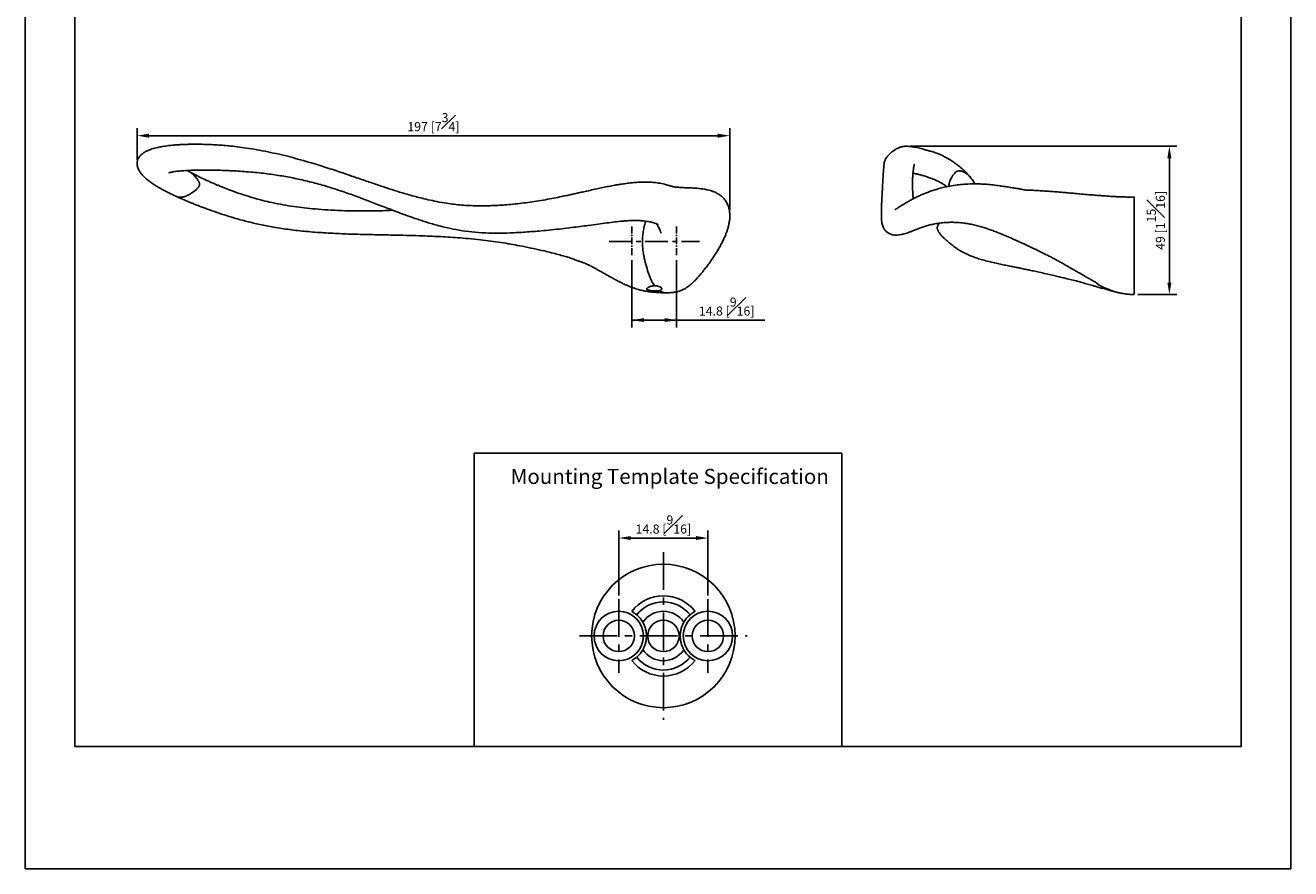
# Model space of a CAD drawing. Units: millimetres. Extents: x -447 to 210, y 0 to 319.
# Drawn here: x 0 to 210, y 0 to 140 of the extents above; entities that cross this region are included whole.
import ezdxf

# ---------------------------------------------------------------- set-up
doc = ezdxf.new("R2010")
doc.units = ezdxf.units.MM
doc.linetypes.add('CENTER', pattern=[2, 1.25, -0.25, 0.25, -0.25])
for name, color, linetype in [('A1', 7, 'Continuous'), ('A2', 1, 'CENTER'), ('DIM', 6, 'Continuous')]:
    doc.layers.add(name, color=color, linetype=linetype)
doc.layers.add('圖紙邊界', color=255, linetype='Continuous', plot=False)
doc.styles.add('勝泰-1.5', font='simplex.shx', dxfattribs={"height": 1.5, "bigfont": 'chineset.shx'})
doc.dimstyles.new('比例1(精度0.0)', dxfattribs={"dimtxt": 1.5, "dimasz": 2, "dimexe": 1.25, "dimexo": 0.625, "dimgap": 0.5, "dimtad": 1, "dimdec": 1, "dimzin": 0, "dimdsep": 46, "dimtxsty": '勝泰-1.5', "dimcen": 2.5, "dimadec": 0, "dimazin": 0, "dimtfac": 1, "dimtdec": 0, "dimtmove": 0, "dimatfit": 3, "dimfxl": 0, "dimfrac": 1, "dimtzin": 0, "dimarcsym": 0})
doc.dimstyles.new('比例1／2', dxfattribs={"dimtxt": 1.5, "dimasz": 2, "dimexe": 1.25, "dimexo": 0.625, "dimgap": 0.5, "dimtad": 1, "dimdec": 0, "dimlfac": 2, "dimdsep": 46, "dimtxsty": '勝泰-1.5', "dimcen": 2.5, "dimadec": 0, "dimazin": 0, "dimtfac": 1, "dimtdec": 0, "dimtmove": 0, "dimatfit": 3, "dimfxl": 0, "dimfrac": 1, "dimarcsym": 0})
doc.dimstyles.new('比例1／2(精度0.0)', dxfattribs={"dimtxt": 1.5, "dimasz": 2, "dimexe": 1.25, "dimexo": 0.625, "dimgap": 0.5, "dimtad": 1, "dimdec": 1, "dimlfac": 2, "dimzin": 0, "dimdsep": 46, "dimtxsty": '勝泰-1.5', "dimcen": 2.5, "dimadec": 0, "dimazin": 0, "dimtfac": 1, "dimtdec": 0, "dimtmove": 0, "dimatfit": 3, "dimfxl": 0, "dimfrac": 1, "dimtzin": 0, "dimarcsym": 0})

# ---------------------------------------------------------------- blocks, each defined once
blk = doc.blocks.new('*D74')
at = {"layer": 'Defpoints', "color": 0}
for p in [(146.2, 119.9), (184.02, 95.27), (189.87, 95.27)]:
    blk.add_point(p, dxfattribs=at)
at = {"layer": 'DIM', "color": 0, "lineweight": -2}
for p, q in [((146.83, 119.9), (191.12, 119.9)), ((189.87, 117.9), (189.87, 97.27)), ((184.64, 95.27), (191.12, 95.27))]:
    blk.add_line(p, q, dxfattribs=at)
at = {"layer": 'DIM', "color": 0}
for points in [[(190.2, 117.9), (189.53, 117.9), (189.87, 119.9)], [(189.53, 97.27), (190.2, 97.27), (189.87, 95.27)]]:
    blk.add_solid(points, dxfattribs=at)
at = {"layer": 'DIM', "color": 0, "insert": (187.62, 107.59), "char_height": 1.5, "attachment_point": 5, "rotation": 90, "style": '勝泰-1.5'}
blk.add_mtext('49 [1{\\H1.000000x;\\S15#16;}]', dxfattribs=at)
blk = doc.blocks.new('*D75')
at = {"layer": 'Defpoints', "color": 0}
for p in [(18.55, 121.64), (18.55, 117.03), (116.91, 108.79)]:
    blk.add_point(p, dxfattribs=at)
at = {"layer": 'DIM', "color": 0, "lineweight": -2}
for p, q in [((18.55, 117.66), (18.55, 122.89)), ((116.91, 109.42), (116.91, 122.89)), ((114.91, 121.64), (20.55, 121.64))]:
    blk.add_line(p, q, dxfattribs=at)
at = {"layer": 'DIM', "color": 0}
for points in [[(20.55, 121.98), (20.55, 121.31), (18.55, 121.64)], [(114.91, 121.31), (114.91, 121.98), (116.91, 121.64)]]:
    blk.add_solid(points, dxfattribs=at)
at = {"layer": 'DIM', "color": 0, "insert": (67.73, 123.89), "char_height": 1.5, "attachment_point": 5, "style": '勝泰-1.5'}
blk.add_mtext('197 [7{\\H1.000000x;\\S3#4;}]', dxfattribs=at)
blk = doc.blocks.new('*D77')
at = {"layer": 'Defpoints', "color": 0}
for p in [(100.68, 101.63), (108.08, 101.63), (108.08, 91.04)]:
    blk.add_point(p, dxfattribs=at)
at = {"layer": 'DIM', "color": 0, "lineweight": -2}
for p, q in [((100.68, 101), (100.68, 89.79)), ((108.08, 101), (108.08, 89.79)), ((100.68, 91.04), (122.72, 91.04)), ((102.68, 91.04), (106.08, 91.04))]:
    blk.add_line(p, q, dxfattribs=at)
at = {"layer": 'DIM', "color": 0}
for points in [[(102.68, 91.37), (102.68, 90.71), (100.68, 91.04)], [(106.08, 90.71), (106.08, 91.37), (108.08, 91.04)]]:
    blk.add_solid(points, dxfattribs=at)
at = {"layer": 'DIM', "color": 0, "insert": (116.4, 93.29), "char_height": 1.5, "attachment_point": 5, "style": '勝泰-1.5'}
blk.add_mtext('14.8 [{\\H1.000000x;\\S9#16;}]', dxfattribs=at)
blk = doc.blocks.new('*D78')
at = {"layer": 'Defpoints', "color": 0}
for p in [(113.29, 54.87), (98.49, 44.72), (113.29, 44.72)]:
    blk.add_point(p, dxfattribs=at)
at = {"layer": 'DIM', "color": 0, "lineweight": -2}
for p, q in [((98.49, 45.34), (98.49, 56.12)), ((100.49, 54.87), (111.29, 54.87)), ((113.29, 45.34), (113.29, 56.12))]:
    blk.add_line(p, q, dxfattribs=at)
at = {"layer": 'DIM', "color": 0}
for points in [[(100.49, 55.2), (100.49, 54.54), (98.49, 54.87)], [(111.29, 54.54), (111.29, 55.2), (113.29, 54.87)]]:
    blk.add_solid(points, dxfattribs=at)
at = {"layer": 'DIM', "color": 0, "insert": (105.89, 57.12), "char_height": 1.5, "attachment_point": 5, "style": '勝泰-1.5'}
blk.add_mtext('14.8 [{\\H1.000000x;\\S9#16;}]', dxfattribs=at)

msp = doc.modelspace()

# ---------------------------------------------------------------- linework, layer by layer
at = {"color": 7, "linetype": 'Continuous', "lineweight": 25}
for centre, radius in [((105.889, 38.62), 11.9), ((98.489, 38.62), 4.1), ((113.289, 38.62), 4.1), ((98.489, 38.62), 2.6), ((105.889, 38.62), 2.6), ((113.289, 38.62), 2.6)]:
    msp.add_circle(centre, radius, dxfattribs=at)
for centre, radius, start, end in [((105.889, 38.62), 6.65, 37.74731, 142.25269), ((105.889, 38.62), 5.65, 38.41097, 141.58903), ((98.489, 38.62), 4.6, 29.74487, 49.73966), ((105.889, 38.62), 4.1, 33.82399, 146.17601), ((113.289, 38.62), 4.6, 130.26034, 150.25513), ((98.489, 38.62), 4.6, 310.26034, 330.25513), ((105.889, 38.62), 4.1, 213.82399, 326.17601), ((113.289, 38.62), 4.6, 209.74487, 229.73966), ((105.889, 38.62), 6.65, 217.74731, 322.25269), ((105.889, 38.62), 5.65, 218.41097, 321.58903)]:
    msp.add_arc(centre, radius, start, end, dxfattribs=at)
for points, knots in [([(101.462, 42.13), (101.361, 42.215), (101.258, 42.295), (101.061, 42.435), (100.967, 42.496), (100.809, 42.593), (100.744, 42.629), (100.655, 42.678), (100.631, 42.691), (100.631, 42.691)], [0, 0, 0, 0, 0.25, 0.25, 0.5, 0.5, 0.75, 0.75, 1, 1, 1, 1]), ([(111.147, 42.691), (111.147, 42.691), (111.124, 42.678), (111.035, 42.63), (110.969, 42.593), (110.811, 42.496), (110.717, 42.435), (110.521, 42.296), (110.417, 42.215), (110.316, 42.13)], [0, 0, 0, 0, 0.25, 0.25, 0.5, 0.5, 0.75, 0.75, 1, 1, 1, 1]), ([(102.483, 36.337), (102.569, 36.487), (102.647, 36.644), (102.789, 36.975), (102.852, 37.149), (102.961, 37.526), (103.007, 37.726), (103.071, 38.157), (103.089, 38.386), (103.089, 38.737), (103.085, 38.852), (103.068, 39.078), (103.055, 39.19), (103.007, 39.513), (102.962, 39.711), (102.853, 40.088), (102.789, 40.263), (102.647, 40.595), (102.569, 40.752), (102.483, 40.902)], [0, 0, 0, 0, 0.125, 0.125, 0.25, 0.25, 0.375, 0.375, 0.5, 0.5, 0.5625, 0.5625, 0.625, 0.625, 0.75, 0.75, 0.875, 0.875, 1, 1, 1, 1]), ([(109.295, 40.902), (109.209, 40.752), (109.131, 40.595), (108.989, 40.264), (108.926, 40.09), (108.817, 39.713), (108.771, 39.513), (108.707, 39.082), (108.689, 38.853), (108.689, 38.502), (108.694, 38.387), (108.711, 38.161), (108.723, 38.049), (108.771, 37.726), (108.816, 37.528), (108.925, 37.151), (108.989, 36.976), (109.131, 36.644), (109.209, 36.487), (109.295, 36.337)], [0, 0, 0, 0, 0.125, 0.125, 0.25, 0.25, 0.375, 0.375, 0.5, 0.5, 0.5625, 0.5625, 0.625, 0.625, 0.75, 0.75, 0.875, 0.875, 1, 1, 1, 1]), ([(100.631, 34.549), (100.631, 34.549), (100.654, 34.561), (100.743, 34.61), (100.809, 34.646), (100.967, 34.743), (101.061, 34.804), (101.257, 34.943), (101.361, 35.024), (101.462, 35.109)], [0, 0, 0, 0, 0.25, 0.25, 0.5, 0.5, 0.75, 0.75, 1, 1, 1, 1]), ([(110.316, 35.109), (110.417, 35.024), (110.52, 34.944), (110.717, 34.804), (110.811, 34.743), (110.969, 34.646), (111.035, 34.61), (111.123, 34.561), (111.147, 34.549), (111.147, 34.549)], [0, 0, 0, 0, 0.25, 0.25, 0.5, 0.5, 0.75, 0.75, 1, 1, 1, 1])]:
    msp.add_open_spline(points, degree=3, knots=knots, dxfattribs=at)
at = {"layer": 'A1'}
for p, q in [((27.095, 115.741), (26.879, 115.866)), ((184.016, 111.5), (183.61, 111.455)), ((183.612, 111.439), (184.016, 111.494)), ((184.016, 111.494), (184.016, 111.502)), ((184.016, 95.273), (184.016, 111.494))]:
    msp.add_line(p, q, dxfattribs=at)
msp.add_lwpolyline([(74.466, 20.25), (74.466, 68.945), (135.534, 68.945), (135.534, 20.25)], close=True, dxfattribs=at)
for points, knots in [([(107.407, 95.629), (107.609, 95.648), (108.045, 95.69), (108.648, 95.865), (109.195, 96.098), (109.652, 96.359), (110.035, 96.626), (110.397, 96.916), (110.775, 97.256), (111.169, 97.648), (111.567, 98.074), (111.934, 98.492), (112.295, 98.921), (112.694, 99.415), (113.138, 99.99), (113.606, 100.626), (114.027, 101.228), (114.423, 101.822), (114.791, 102.404), (115.173, 103.046), (115.541, 103.717), (115.865, 104.366), (116.123, 104.942), (116.332, 105.462), (116.514, 105.977), (116.68, 106.533), (116.819, 107.14), (116.904, 107.726), (116.934, 108.227), (116.926, 108.624), (116.889, 109.053), (116.784, 109.597), (116.554, 110.252), (116.195, 110.899), (115.712, 111.459), (115.202, 111.859), (114.712, 112.144), (114.24, 112.355), (113.743, 112.524), (113.234, 112.659), (112.623, 112.781), (111.922, 112.875), (111.193, 112.935), (110.569, 112.967), (110.046, 112.987), (109.621, 113.002), (109.164, 113.021), (108.652, 113.048), (108.068, 113.099), (107.428, 113.199), (106.836, 113.358), (106.161, 113.566), (105.34, 113.762), (104.406, 113.887), (103.476, 113.947), (102.571, 113.951), (101.687, 113.915), (100.809, 113.843), (100.067, 113.76), (99.489, 113.683), (98.993, 113.611), (98.438, 113.523), (97.72, 113.399), (96.849, 113.237), (95.845, 113.035), (94.788, 112.81), (93.728, 112.577), (92.752, 112.358), (91.921, 112.171), (91.206, 112.011), (90.511, 111.858), (89.67, 111.675), (88.628, 111.457), (87.347, 111.206), (85.936, 110.953), (84.486, 110.721), (83.068, 110.522), (81.662, 110.35), (80.294, 110.213), (79.016, 110.112), (77.915, 110.048), (76.936, 110.012), (75.967, 109.994), (74.886, 109.998), (73.681, 110.038), (72.418, 110.121), (71.166, 110.248), (69.793, 110.437), (68.349, 110.691), (66.893, 111), (65.625, 111.308), (64.474, 111.611), (63.187, 111.974), (61.679, 112.427), (59.923, 112.988), (58.046, 113.615), (56.021, 114.31), (53.827, 115.068), (51.445, 115.877), (48.856, 116.717), (46.482, 117.43), (44.37, 118.007), (42.571, 118.459), (40.727, 118.874), (38.906, 119.233), (37.185, 119.524), (35.588, 119.75), (34.211, 119.909), (32.971, 120.024), (31.806, 120.11), (30.595, 120.172), (29.418, 120.211), (28.363, 120.224), (27.489, 120.218), (26.8, 120.203), (26.277, 120.184), (25.882, 120.165), (25.529, 120.145), (25.098, 120.117), (24.497, 120.07), (23.702, 119.988), (22.825, 119.865), (21.92, 119.693), (21.155, 119.492), (20.577, 119.287), (20.24, 119.141), (19.949, 118.994), (19.649, 118.817), (19.296, 118.558), (18.94, 118.198), (18.67, 117.763), (18.542, 117.312), (18.537, 116.911), (18.595, 116.587), (18.682, 116.308), (18.814, 116.004), (19.026, 115.639), (19.313, 115.251), (19.63, 114.901), (19.924, 114.616), (20.205, 114.37), (20.496, 114.137), (20.818, 113.897), (21.185, 113.644), (21.64, 113.351), (22.215, 113.007), (22.96, 112.594), (23.896, 112.111), (24.599, 111.78), (24.982, 111.6)], [0, 0, 0, 0, 0.0041209, 0.0088837, 0.0128983, 0.0167468, 0.0204479, 0.0235972, 0.026873, 0.0306729, 0.0349655, 0.0388424, 0.0420555, 0.0463861, 0.0517901, 0.056879, 0.0625091, 0.0668598, 0.0715025, 0.0767347, 0.0824285, 0.0876383, 0.0921493, 0.0959719, 0.0997057, 0.1041936, 0.1094386, 0.1148076, 0.1192743, 0.1228662, 0.1262533, 0.1325654, 0.1402895, 0.1491272, 0.1587131, 0.1678876, 0.1765098, 0.1856042, 0.1937934, 0.2011882, 0.2098566, 0.2200886, 0.2292844, 0.2372427, 0.2419008, 0.2462651, 0.2501614, 0.2541918, 0.2584322, 0.2633093, 0.2680062, 0.2727483, 0.2835531, 0.2940235, 0.3042304, 0.3124614, 0.3214084, 0.3301427, 0.3373893, 0.341791, 0.3456485, 0.3504224, 0.356215, 0.3640399, 0.3723107, 0.3808305, 0.389431, 0.397261, 0.403438, 0.4083963, 0.4134004, 0.418932, 0.4269659, 0.4361167, 0.4464875, 0.4568641, 0.4666267, 0.4762827, 0.4862444, 0.4950236, 0.502683, 0.5089306, 0.515249, 0.5227333, 0.5312749, 0.5401685, 0.5487926, 0.5571245, 0.5685655, 0.5787825, 0.5875277, 0.595187, 0.6030547, 0.6147842, 0.6272339, 0.640596, 0.655099, 0.6708327, 0.6878872, 0.7063507, 0.7262911, 0.7383664, 0.75095, 0.7640533, 0.776866, 0.7887508, 0.7995965, 0.8097012, 0.8170102, 0.8250177, 0.8336078, 0.8419132, 0.8493275, 0.8555161, 0.8602095, 0.8638948, 0.8666346, 0.8686696, 0.8714696, 0.8758663, 0.8817391, 0.8888029, 0.8950758, 0.9024094, 0.9062935, 0.9090336, 0.9108784, 0.9132407, 0.9164438, 0.9204414, 0.9246938, 0.928918, 0.932561, 0.9355118, 0.9380202, 0.9412746, 0.9453049, 0.9498875, 0.9538344, 0.9569645, 0.9598961, 0.9628202, 0.96578, 0.9692832, 0.9730804, 0.9779022, 0.9839106, 0.9912568, 1, 1, 1, 1]), ([(156.726, 114.879), (156.532, 115.102), (156.164, 115.522), (155.524, 116.119), (154.898, 116.637), (154.323, 117.065), (153.824, 117.406), (153.351, 117.709), (152.842, 118.011), (152.268, 118.317), (151.582, 118.623), (150.837, 118.884), (150.099, 119.094), (149.453, 119.275), (148.89, 119.428), (148.373, 119.56), (147.904, 119.671), (147.394, 119.775), (146.874, 119.855), (146.38, 119.894), (145.959, 119.887), (145.613, 119.845), (145.323, 119.776), (145.076, 119.692), (144.86, 119.599), (144.659, 119.5), (144.426, 119.37), (144.201, 119.229), (143.943, 119.048), (143.667, 118.827), (143.402, 118.587), (143.181, 118.356), (143.017, 118.158), (142.873, 117.961), (142.753, 117.763), (142.666, 117.577), (142.602, 117.386), (142.555, 117.156), (142.517, 116.898), (142.482, 116.605), (142.45, 116.276), (142.417, 115.887), (142.386, 115.451), (142.356, 114.995), (142.331, 114.552), (142.309, 114.137), (142.288, 113.729), (142.269, 113.342), (142.252, 112.987), (142.238, 112.69), (142.224, 112.417), (142.205, 112.091), (142.179, 111.654), (142.145, 111.072), (142.112, 110.402), (142.084, 109.672), (142.07, 109.003), (142.068, 108.449), (142.076, 108.026), (142.091, 107.725), (142.109, 107.497), (142.136, 107.262), (142.191, 106.969), (142.293, 106.63), (142.435, 106.316), (142.607, 106.042), (142.841, 105.757), (143.145, 105.504), (143.471, 105.336), (143.785, 105.229), (144.098, 105.167), (144.475, 105.141), (144.91, 105.165), (145.408, 105.241), (145.843, 105.348), (146.266, 105.475), (146.673, 105.617), (147.056, 105.764), (147.458, 105.925), (147.908, 106.105), (148.428, 106.304), (149.037, 106.518), (149.732, 106.731), (150.515, 106.928), (151.346, 107.088), (152.205, 107.201), (153.068, 107.262), (153.911, 107.274), (154.636, 107.246), (155.243, 107.197), (155.786, 107.137), (156.424, 107.045), (157.183, 106.903), (158.001, 106.71), (158.825, 106.477), (159.6, 106.227), (160.361, 105.958), (161.171, 105.653), (162.093, 105.284), (163.128, 104.849), (164.344, 104.317), (165.67, 103.716), (167.053, 103.066), (168.236, 102.492), (169.208, 102.007), (169.972, 101.618), (170.638, 101.271), (171.233, 100.954), (171.84, 100.626), (172.515, 100.25), (173.21, 99.85), (173.93, 99.431), (174.606, 99.035), (175.285, 98.639), (175.983, 98.236), (176.612, 97.877), (177.144, 97.574), (177.506, 97.369), (177.734, 97.239), (177.847, 97.174), (177.919, 97.133), (177.954, 97.113), (177.947, 97.118), (177.946, 97.119)], [0, 0, 0, 0, 0.0094718, 0.0178815, 0.0252792, 0.0315235, 0.0364563, 0.0405161, 0.0453689, 0.0508842, 0.056097, 0.0633182, 0.0698287, 0.0756249, 0.0821596, 0.0873792, 0.0934433, 0.1003816, 0.1099211, 0.1204119, 0.1305433, 0.139914, 0.1479939, 0.1548702, 0.1601885, 0.1641342, 0.1674857, 0.171921, 0.1775169, 0.18378, 0.1909211, 0.1974638, 0.2029584, 0.2075902, 0.2151809, 0.2224288, 0.2311994, 0.2416132, 0.2539165, 0.2651177, 0.2775381, 0.2911299, 0.3056422, 0.3192599, 0.331581, 0.342648, 0.3525022, 0.3632291, 0.3721724, 0.3793979, 0.386142, 0.3939172, 0.4055762, 0.4193484, 0.4348939, 0.4518961, 0.4698402, 0.4819854, 0.4928715, 0.5025854, 0.5070373, 0.5123224, 0.5184296, 0.5252663, 0.5321388, 0.5363983, 0.5395911, 0.5446421, 0.5485928, 0.5514624, 0.5555366, 0.5619016, 0.568371, 0.5751991, 0.5876692, 0.5999326, 0.6117801, 0.623334, 0.6354378, 0.6484886, 0.6625085, 0.677604, 0.6936321, 0.7092155, 0.724012, 0.7378821, 0.7507569, 0.7624357, 0.7726921, 0.7784326, 0.784352, 0.7916144, 0.8001054, 0.8093696, 0.8178364, 0.8254598, 0.8324207, 0.8398488, 0.8483373, 0.8580034, 0.8680956, 0.8811831, 0.8935791, 0.905065, 0.912781, 0.9196203, 0.9255832, 0.9307756, 0.9358822, 0.9420422, 0.9497425, 0.9567958, 0.9622134, 0.9688849, 0.976062, 0.9821641, 0.9873182, 0.9921273, 0.9938898, 0.9956931, 0.9976155, 0.9996849, 1, 1, 1, 1]), ([(23.847, 115.499), (23.846, 115.498), (23.837, 115.494), (23.886, 115.511), (24.04, 115.55), (24.347, 115.613), (24.854, 115.694), (25.44, 115.762), (26.08, 115.817), (26.657, 115.857), (27.375, 115.893), (28.349, 115.926), (29.511, 115.943), (30.755, 115.937), (31.879, 115.914), (32.872, 115.884), (33.755, 115.847), (35.259, 115.772), (37.381, 115.625), (40.07, 115.348), (42.602, 114.976), (45.039, 114.512), (47.468, 113.947), (49.881, 113.281), (52.258, 112.529), (54.586, 111.715), (56.884, 110.853), (59.084, 109.998), (61.124, 109.208), (62.956, 108.52), (64.418, 107.999), (65.561, 107.615), (66.44, 107.333), (67.358, 107.056), (68.405, 106.76), (69.802, 106.403), (71.547, 106.026), (73.61, 105.707), (75.805, 105.506), (78.103, 105.434), (80.506, 105.495), (83.02, 105.638), (85.307, 105.818), (87.333, 106.014), (89.017, 106.197), (90.612, 106.387), (92.066, 106.57), (93.543, 106.765), (95.009, 106.962), (96.482, 107.157), (97.856, 107.33), (98.934, 107.446), (99.733, 107.512), (100.265, 107.546), (100.816, 107.569), (101.419, 107.573), (102.013, 107.548), (102.643, 107.493), (103.198, 107.419), (103.714, 107.326), (104.213, 107.208), (104.58, 107.096), (104.819, 107.008), (104.948, 106.954), (105.011, 106.923), (105.008, 106.927), (105.007, 106.928)], [0, 0, 0, 0, 0.0003607, 0.0025519, 0.0076709, 0.0134772, 0.0194207, 0.0310858, 0.0367491, 0.0436224, 0.0520238, 0.0621106, 0.0773289, 0.0915135, 0.1039607, 0.1149318, 0.124638, 0.1333257, 0.1649251, 0.1950912, 0.2227665, 0.249609, 0.2771905, 0.3052311, 0.3323705, 0.359567, 0.3867156, 0.4134515, 0.437571, 0.4590134, 0.4781207, 0.4888499, 0.49886, 0.508635, 0.5205312, 0.5347937, 0.5562811, 0.5795035, 0.6037598, 0.6292152, 0.6556883, 0.6836845, 0.7133233, 0.732741, 0.7525491, 0.77103, 0.7879654, 0.8035421, 0.8235885, 0.8412596, 0.8585487, 0.8773217, 0.886309, 0.8943168, 0.9030898, 0.9151137, 0.9277888, 0.9389222, 0.9486266, 0.9579041, 0.9689888, 0.9808024, 0.9867536, 0.9924384, 0.9976102, 1, 1, 1, 1]), ([(24.973, 111.625), (25.042, 111.587), (25.266, 111.464), (25.739, 111.387), (26.363, 111.489), (26.963, 111.734), (27.654, 112.126), (28.193, 112.533), (28.571, 112.907), (28.739, 113.106), (28.891, 113.315), (28.96, 113.602), (28.859, 113.897), (28.691, 114.232), (28.372, 114.687), (27.921, 115.154), (27.453, 115.535), (27.172, 115.687), (27.069, 115.743)], [0, 0, 0, 0, 0.03716529, 0.11981033, 0.20047727, 0.28642737, 0.37515868, 0.50755317, 0.53978779, 0.57145824, 0.60250912, 0.6326809, 0.67118816, 0.70942817, 0.76893023, 0.87425784, 0.95380895, 1, 1, 1, 1]), ([(61.006, 109.257), (60.419, 109.233), (59.106, 109.179), (57.046, 109.143), (54.78, 109.146), (52.495, 109.204), (50.27, 109.316), (48.221, 109.468), (46.334, 109.655), (44.547, 109.88), (42.753, 110.163), (41.038, 110.501), (39.379, 110.896), (37.8, 111.329), (36.156, 111.839), (34.836, 112.299), (33.874, 112.656), (33.322, 112.868), (32.852, 113.053), (32.451, 113.214), (32.057, 113.376), (31.585, 113.573), (30.968, 113.838), (30.189, 114.182), (29.26, 114.614), (28.201, 115.135), (27.479, 115.531), (27.096, 115.741)], [0, 0, 0, 0, 0.0506094, 0.1129684, 0.176335, 0.2438509, 0.3074602, 0.3656078, 0.4181553, 0.4680973, 0.5181672, 0.5721515, 0.6164111, 0.6630522, 0.7112799, 0.7627537, 0.7819385, 0.7988578, 0.8133159, 0.8251702, 0.8360104, 0.8501658, 0.8697388, 0.8947126, 0.9249799, 0.9602666, 1, 1, 1, 1]), ([(147.346, 111.167), (147.329, 111.383), (147.294, 111.834), (147.26, 112.558), (147.242, 113.286), (147.242, 113.983), (147.259, 114.645), (147.293, 115.263), (147.345, 115.83), (147.403, 116.267), (147.462, 116.587), (147.519, 116.807), (147.545, 116.906), (147.529, 116.894), (147.528, 116.894)], [0, 0, 0, 0, 0.1036815, 0.2155322, 0.3191859, 0.4198297, 0.5170271, 0.6153733, 0.7145262, 0.8142303, 0.8774264, 0.940258, 0.9966278, 1, 1, 1, 1]), ([(153.269, 113.238), (153.268, 113.25), (153.258, 113.368), (153.301, 113.596), (153.378, 113.93), (153.542, 114.385), (153.786, 114.856), (154.089, 115.278), (154.39, 115.582), (154.698, 115.796), (155.16, 115.81), (155.697, 115.661), (156.189, 115.379), (156.536, 115.111), (156.677, 114.924), (156.714, 114.875)], [0, 0, 0, 0, 0.0051599, 0.0496545, 0.0938403, 0.1625941, 0.2842988, 0.376219, 0.4679169, 0.559232, 0.6592448, 0.7694952, 0.8842864, 0.9695043, 1, 1, 1, 1]), ([(165.923, 112.629), (165.785, 112.664), (165.466, 112.745), (164.881, 112.842), (164.154, 112.954), (163.402, 113.071), (162.591, 113.197), (161.643, 113.342), (160.614, 113.479), (159.511, 113.582), (158.337, 113.644), (157.083, 113.653), (155.811, 113.59), (154.622, 113.469), (153.434, 113.286), (152.346, 113.055), (151.387, 112.8), (150.601, 112.555), (149.89, 112.306), (149.262, 112.062), (148.672, 111.812), (148.076, 111.539), (147.481, 111.242), (146.928, 110.947), (146.455, 110.68), (146.066, 110.451), (145.713, 110.238), (145.401, 110.045), (145.095, 109.851), (144.795, 109.658), (144.533, 109.486), (144.385, 109.386), (144.375, 109.37), (144.371, 109.363)], [0, 0, 0, 0, 0.0158854, 0.036638, 0.0566336, 0.079359, 0.1044054, 0.1303019, 0.1679057, 0.2035818, 0.2387776, 0.2851879, 0.3307712, 0.3723963, 0.4164194, 0.4666638, 0.5029989, 0.5378758, 0.5705733, 0.6006531, 0.628533, 0.6592512, 0.6947084, 0.7288773, 0.7597032, 0.7863017, 0.8089847, 0.834112, 0.8636773, 0.898038, 0.9354055, 0.970699, 1, 1, 1, 1]), ([(147.312, 115.427), (147.322, 115.425), (147.479, 115.396), (147.854, 115.31), (148.399, 115.175), (148.897, 115.036), (149.316, 114.91), (149.681, 114.793), (150.058, 114.665), (150.47, 114.516), (150.885, 114.352), (151.299, 114.172), (151.678, 113.989), (152.019, 113.802), (152.33, 113.608), (152.615, 113.407), (152.811, 113.255), (152.896, 113.176), (152.911, 113.162)], [0, 0, 0, 0, 0.0085408, 0.1374249, 0.2487696, 0.3443559, 0.4002846, 0.4506397, 0.508965, 0.5623433, 0.6214987, 0.6781338, 0.7330994, 0.7880235, 0.8456027, 0.9104033, 0.9836917, 1, 1, 1, 1]), ([(157.581, 113.637), (157.474, 113.82), (157.237, 114.23), (156.908, 114.648), (156.726, 114.879)], [0, 0, 0, 0, 0.4478088, 1, 1, 1, 1]), ([(24.982, 111.6), (25.356, 111.431), (26.048, 111.118), (27.014, 110.709), (27.806, 110.386), (28.414, 110.146), (28.856, 109.975), (29.197, 109.844), (29.511, 109.726), (29.97, 109.555), (30.594, 109.328), (31.637, 108.958), (33.012, 108.496), (34.807, 107.942), (36.788, 107.393), (38.968, 106.881), (41.334, 106.424), (43.901, 106.039), (46.661, 105.734), (49.547, 105.51), (52.526, 105.358), (55.481, 105.265), (58.29, 105.203), (60.858, 105.153), (63.185, 105.101), (65.283, 105.043), (67.065, 104.979), (68.647, 104.907), (70.156, 104.824), (71.812, 104.712), (73.619, 104.563), (75.446, 104.377), (77.237, 104.159), (78.908, 103.918), (80.508, 103.656), (82.171, 103.354), (83.903, 103.007), (85.679, 102.615), (87.19, 102.25), (88.453, 101.92), (89.445, 101.642), (90.218, 101.408), (90.713, 101.244), (91.036, 101.127), (91.464, 100.967), (91.952, 100.794), (92.415, 100.63), (92.786, 100.493), (93.086, 100.374), (93.315, 100.276), (93.513, 100.187), (93.679, 100.109), (93.818, 100.041), (93.943, 99.977), (94.114, 99.888), (94.308, 99.782), (94.524, 99.661), (94.739, 99.536), (94.955, 99.411), (95.164, 99.289), (95.341, 99.187), (95.489, 99.103), (95.626, 99.024), (95.865, 98.889), (96.184, 98.709), (96.584, 98.482), (96.989, 98.254), (97.381, 98.036), (97.757, 97.829), (98.087, 97.653), (98.422, 97.478), (98.846, 97.263), (99.381, 97.007), (100.053, 96.708), (100.85, 96.395), (101.579, 96.165), (102.107, 96.027), (102.497, 95.936), (102.981, 95.84), (103.573, 95.747), (104.126, 95.682), (104.642, 95.637), (105.09, 95.607), (105.593, 95.584), (105.945, 95.578), (106.133, 95.575)], [0, 0, 0, 0, 0.0126319, 0.0233316, 0.0319386, 0.0385865, 0.0431195, 0.0462737, 0.0496396, 0.0532688, 0.0610834, 0.0696766, 0.0866702, 0.1048032, 0.1262323, 0.1485193, 0.172188, 0.1988291, 0.226816, 0.2560305, 0.2863138, 0.3169991, 0.3453953, 0.3711925, 0.3945324, 0.4155747, 0.4344704, 0.4482148, 0.463264, 0.4799548, 0.4981797, 0.5178426, 0.5352521, 0.5525821, 0.5688624, 0.5843692, 0.6041499, 0.6233957, 0.6420404, 0.6557205, 0.6696622, 0.6822116, 0.6926121, 0.7002974, 0.7102846, 0.7227757, 0.7360751, 0.7494033, 0.7576848, 0.765638, 0.7730347, 0.7799133, 0.7863094, 0.7926929, 0.8007626, 0.8106091, 0.8196907, 0.8297675, 0.8391808, 0.8466522, 0.852279, 0.854916, 0.8569311, 0.8600736, 0.8641357, 0.8693002, 0.8749653, 0.8816334, 0.8879296, 0.8933292, 0.8982525, 0.9059405, 0.9148267, 0.9237147, 0.9379589, 0.9511348, 0.9554266, 0.9603786, 0.9671737, 0.9734291, 0.9807319, 0.9848545, 0.9893605, 0.9943251, 1, 1, 1, 1]), ([(183.675, 111.467), (183.675, 111.467), (183.675, 111.469), (183.602, 111.465), (183.476, 111.461), (183.248, 111.458), (182.946, 111.459), (182.54, 111.466), (182.108, 111.479), (181.654, 111.496), (181.115, 111.52), (180.509, 111.553), (179.932, 111.588), (179.453, 111.62), (178.936, 111.656), (178.256, 111.707), (177.317, 111.782), (176.196, 111.877), (175.042, 111.979), (173.923, 112.078), (172.915, 112.168), (172.001, 112.247), (171.165, 112.316), (170.254, 112.388), (169.243, 112.462), (168.205, 112.528), (167.225, 112.582), (166.573, 112.61), (166.149, 112.624), (165.954, 112.629), (165.823, 112.63), (165.769, 112.627), (165.771, 112.623), (165.771, 112.622)], [0, 0, 0, 0, 0.0211602, 0.0467018, 0.0760084, 0.0966468, 0.1258066, 0.1587768, 0.1871243, 0.2116196, 0.2429344, 0.2790409, 0.3084802, 0.3312441, 0.3507425, 0.3848165, 0.4287659, 0.482589, 0.540183, 0.5881303, 0.6370072, 0.6796956, 0.7151418, 0.75373, 0.8082929, 0.8594038, 0.9048561, 0.9541937, 0.9673672, 0.9798003, 0.9897949, 0.9980315, 1, 1, 1, 1]), ([(104.425, 96.725), (104.257, 96.989), (103.919, 97.523), (103.472, 98.631), (103.069, 99.924), (102.765, 101.108), (102.561, 102.153), (102.449, 103.007), (102.404, 103.933), (102.437, 104.878), (102.544, 105.784), (102.712, 106.608), (102.855, 107.158), (102.946, 107.414), (102.958, 107.447)], [0, 0, 0, 0, 0.1235537, 0.2488615, 0.3771413, 0.5098205, 0.5751905, 0.6418151, 0.7095954, 0.778394, 0.8480939, 0.918476, 0.9893063, 1, 1, 1, 1]), ([(151.672, 107.122), (151.663, 107.108), (151.602, 107.011), (151.503, 106.821), (151.399, 106.602), (151.348, 106.433), (151.332, 106.31), (151.347, 106.204), (151.38, 106.105), (151.413, 106.027), (151.437, 105.972), (151.454, 105.936), (151.469, 105.903), (151.49, 105.86), (151.525, 105.787), (151.576, 105.691), (151.653, 105.559), (151.757, 105.403), (151.897, 105.223), (152.072, 105.028), (152.26, 104.838), (152.454, 104.652), (152.683, 104.439), (152.97, 104.182), (153.331, 103.87), (153.704, 103.566), (154.08, 103.278), (154.398, 103.048), (154.682, 102.855), (154.945, 102.686), (155.226, 102.514), (155.596, 102.304), (156.037, 102.077), (156.564, 101.833), (157.198, 101.573), (157.97, 101.298), (158.883, 101.018), (159.858, 100.76), (160.863, 100.527), (161.812, 100.323), (162.73, 100.134), (163.609, 99.957), (164.427, 99.791), (165.201, 99.632), (165.937, 99.479), (166.707, 99.317), (167.57, 99.132), (168.58, 98.912), (169.636, 98.677), (170.64, 98.448), (171.552, 98.235), (172.462, 98.017), (173.41, 97.783), (174.336, 97.545), (175.066, 97.349), (175.611, 97.199), (176.045, 97.077), (176.485, 96.952), (176.937, 96.822), (177.436, 96.678), (178.045, 96.505), (178.769, 96.303), (179.488, 96.106), (180.141, 95.932), (180.45, 95.851), (180.608, 95.809)], [0, 0, 0, 0, 0.001107, 0.007404, 0.0135014, 0.016534, 0.01962, 0.0227118, 0.0252927, 0.0273595, 0.0282481, 0.0290854, 0.0299181, 0.0307952, 0.0328504, 0.0386146, 0.0467144, 0.0612392, 0.0794538, 0.0976953, 0.115607, 0.133291, 0.1527987, 0.1766991, 0.2033223, 0.2347603, 0.2555447, 0.2762526, 0.292058, 0.3029053, 0.3181116, 0.3367338, 0.3588215, 0.3793735, 0.4041272, 0.4318099, 0.4580783, 0.4871313, 0.5120382, 0.5351554, 0.5575795, 0.5785496, 0.5978606, 0.6155204, 0.6331097, 0.6496353, 0.6697051, 0.6937402, 0.7205549, 0.7439017, 0.7645728, 0.7851513, 0.8089973, 0.8332716, 0.853372, 0.8640705, 0.8752518, 0.8866388, 0.8978636, 0.9099335, 0.9248463, 0.9437353, 0.9652037, 0.9823017, 1, 1, 1, 1]), ([(104.739, 107.036), (104.747, 107.024), (104.792, 106.959), (104.901, 106.784), (105.055, 106.518), (105.212, 106.213), (105.347, 105.911), (105.429, 105.691), (105.47, 105.567), (105.485, 105.511), (105.484, 105.523), (105.484, 105.525)], [0, 0, 0, 0, 0.026304, 0.1471256, 0.2917858, 0.4669867, 0.6541581, 0.8087573, 0.9028144, 0.9848569, 1, 1, 1, 1]), ([(105.207, 95.932), (105.129, 95.916), (105.044, 95.906), (104.86, 95.891), (104.76, 95.887), (104.559, 95.883), (104.454, 95.884), (104.247, 95.891), (104.145, 95.897), (103.944, 95.914), (103.85, 95.924), (103.671, 95.95), (103.588, 95.964), (103.442, 95.997), (103.376, 96.016), (103.269, 96.056), (103.226, 96.077), (103.163, 96.124), (103.144, 96.149), (103.13, 96.203), (103.135, 96.232), (103.168, 96.295), (103.195, 96.328), (103.272, 96.398), (103.32, 96.434), (103.435, 96.507), (103.503, 96.543), (103.652, 96.608), (103.736, 96.638), (103.917, 96.686), (104.013, 96.704), (104.216, 96.724), (104.32, 96.724), (104.425, 96.725)], [0, 0, 0, 0, 0.0625, 0.0625, 0.125, 0.125, 0.1875, 0.1875, 0.25, 0.25, 0.3125, 0.3125, 0.375, 0.375, 0.4375, 0.4375, 0.5, 0.5, 0.5625, 0.5625, 0.625, 0.625, 0.6875, 0.6875, 0.75, 0.75, 0.8125, 0.8125, 0.875, 0.875, 0.9375, 0.9375, 1, 1, 1, 1]), ([(104.425, 96.725), (104.556, 96.725), (104.682, 96.721), (104.927, 96.692), (105.038, 96.668), (105.24, 96.605), (105.326, 96.567), (105.47, 96.483), (105.526, 96.439), (105.585, 96.37), (105.601, 96.347), (105.623, 96.301), (105.63, 96.278), (105.638, 96.211), (105.625, 96.166), (105.579, 96.105), (105.56, 96.086), (105.512, 96.048), (105.483, 96.031), (105.385, 95.981), (105.304, 95.953), (105.207, 95.932)], [0, 0, 0, 0, 0.125, 0.125, 0.25, 0.25, 0.375, 0.375, 0.5, 0.5, 0.5625, 0.5625, 0.625, 0.625, 0.75, 0.75, 0.8125, 0.8125, 0.875, 0.875, 1, 1, 1, 1]), ([(179.017, 96.423), (178.535, 96.67), (178.014, 96.936), (177.572, 97.322), (177.539, 97.35)], [0, 0, 0, 0, 0.9268758, 1, 1, 1, 1]), ([(106.134, 95.586), (106.014, 95.602), (105.753, 95.636), (105.444, 95.78), (105.255, 95.901), (105.207, 95.932)], [0, 0, 0, 0, 0.3835237, 0.8403475, 1, 1, 1, 1]), ([(106.133, 95.575), (106.305, 95.575), (106.639, 95.574), (107.068, 95.582), (107.321, 95.617), (107.407, 95.629)], [0, 0, 0, 0, 0.4086471, 0.7982396, 1, 1, 1, 1]), ([(179.017, 96.423), (179.021, 96.423), (179.045, 96.419), (179.132, 96.39), (179.193, 96.366), (179.346, 96.303), (179.435, 96.265), (179.636, 96.181), (179.744, 96.137), (179.916, 96.068), (179.975, 96.045), (180.094, 95.999), (180.154, 95.976), (180.335, 95.909), (180.459, 95.864), (180.636, 95.803), (180.694, 95.784), (180.809, 95.746), (180.865, 95.729), (181.024, 95.679), (181.122, 95.651), (181.207, 95.63)], [0, 0, 0, 0, 0.125, 0.125, 0.25, 0.25, 0.375, 0.375, 0.5, 0.5, 0.5625, 0.5625, 0.625, 0.625, 0.75, 0.75, 0.8125, 0.8125, 0.875, 0.875, 1, 1, 1, 1]), ([(180.666, 95.795), (180.66, 95.797), (180.528, 95.827), (180.223, 95.907), (179.807, 96.042), (179.431, 96.207), (179.167, 96.351), (179.028, 96.421), (179.02, 96.422), (179.017, 96.423)], [0, 0, 0, 0, 0.0088466, 0.1825114, 0.3595131, 0.5419794, 0.7324851, 0.8827777, 1, 1, 1, 1]), ([(181.183, 95.636), (181.366, 95.595), (181.72, 95.516), (182.448, 95.394), (183.244, 95.287), (183.77, 95.283), (184.016, 95.281)], [0, 0, 0, 0, 0.2648443, 0.5120898, 0.7714285, 1, 1, 1, 1])]:
    msp.add_open_spline(points, degree=3, knots=knots, dxfattribs=at)
at = {"layer": 'A2', "ltscale": 0.9}
for p, q in [((100.681, 106.55), (100.681, 101.63)), ((108.081, 106.55), (108.081, 101.63))]:
    msp.add_line(p, q, dxfattribs=at)
at = {"layer": 'A2', "ltscale": 3}
msp.add_line((96.881, 104.09), (111.881, 104.09), dxfattribs=at)
at = {"layer": 'A2', "ltscale": 5}
for p, q in [((105.889, 52.52), (105.889, 24.72)), ((98.489, 44.72), (98.489, 32.52)), ((113.289, 44.72), (113.289, 32.52)), ((91.989, 38.62), (119.789, 38.62))]:
    msp.add_line(p, q, dxfattribs=at)
at = {"layer": '圖紙邊界', "ltscale": 10}
for points in [[(0, 0), (210, 0), (210, 297), (0, 297)], [(8.232, 213.75), (8.232, 20.25), (201.768, 20.25), (201.768, 213.75)]]:
    msp.add_lwpolyline(points, close=True, dxfattribs=at)

# ---------------------------------------------------------------- texts
at = {"layer": 'DIM', "insert": (80.551, 66.347), "char_height": 2.5, "attachment_point": 1}
msp.add_mtext('{\\fArial|b0|i0|c0|p34;Mounting Template Specification}', dxfattribs=at)

# ---------------------------------------------------------------- dimensions: what is measured, and where the dimension line sits
at = {"layer": 'DIM'}
dim = msp.add_linear_dim(base=(18.547, 121.643), p1=(116.911, 108.792), p2=(18.547, 117.032), dimstyle='比例1／2', override={"dimdec": 0, "dimlfac": 2}, dxfattribs=at)
dim.commit()
dim.dimension.update_dxf_attribs({"geometry": '*D75', "text_midpoint": (67.729, 121.643), "dimtype": 160})
dim = msp.add_linear_dim(base=(189.865, 95.273), p1=(146.201, 119.904), p2=(184.016, 95.273), angle=90, dimstyle='比例1／2', override={"dimdec": 0, "dimlfac": 2}, dxfattribs=at)
dim.commit()
dim.dimension.update_dxf_attribs({"geometry": '*D74', "text_midpoint": (189.865, 107.589), "dimtype": 160})
for base, p1, p2, dimstyle, override, picture, middle in [((108.081, 91.038), (100.681, 101.63), (108.081, 101.63), '比例1／2(精度0.0)', {"dimlfac": 2}, '*D77', (116.399, 93.288)), ((113.289, 54.869), (98.489, 44.72), (113.289, 44.72), '比例1(精度0.0)', {"dimlfac": 1}, '*D78', (105.889, 57.119))]:
    dim = msp.add_linear_dim(base=base, p1=p1, p2=p2, dimstyle=dimstyle, override=override, dxfattribs=at)
    dim.commit()
    dim.dimension.update_dxf_attribs({"geometry": picture, "text_midpoint": middle})

doc.saveas('drawing.dxf')
